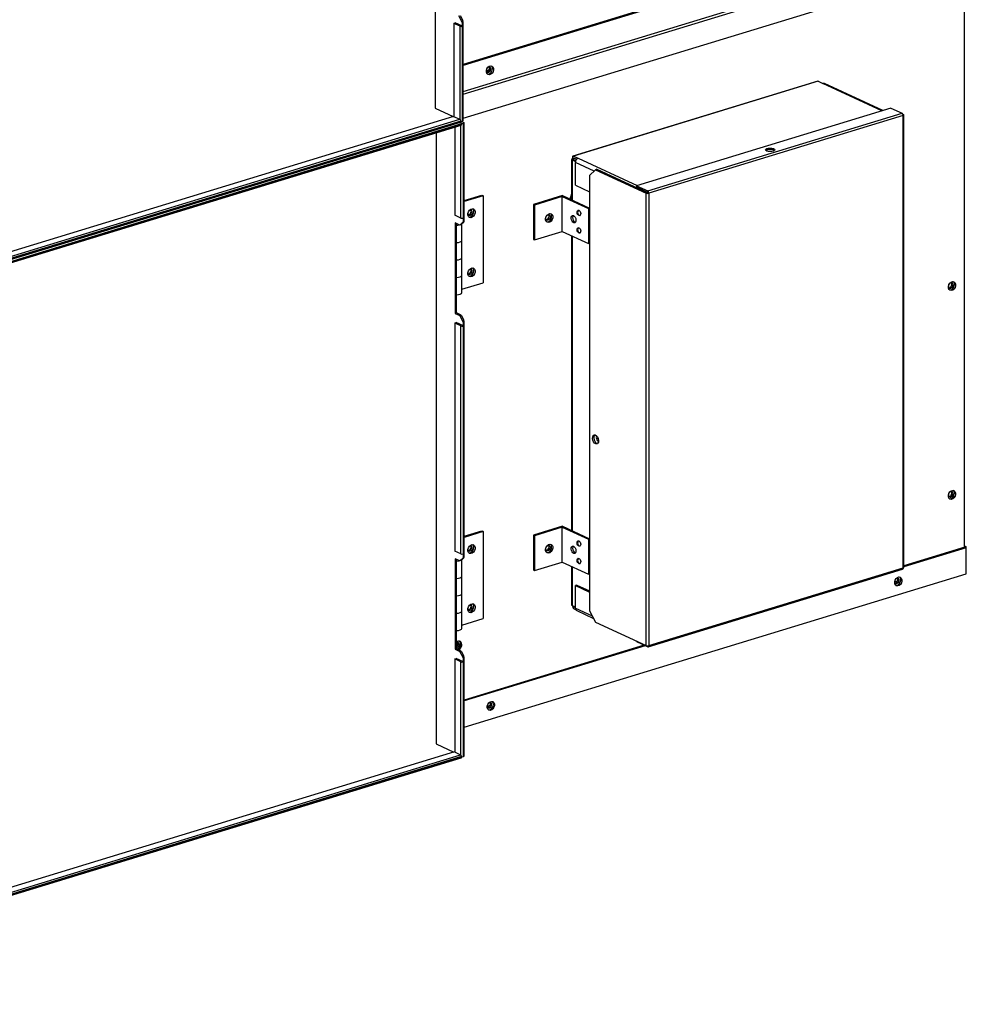
# Model space of a CAD drawing. Units: millimetres. Extents: x 0 to 15713, y 0 to 11207.
# Drawn here: x 7181 to 7584, y 8336 to 8756 of the extents above; entities that cross this region are included whole.
import ezdxf

# ---------------------------------------------------------------- set-up
doc = ezdxf.new("R2010")
doc.units = ezdxf.units.MM
doc.layers.add('LG-Product', color=3, linetype='Continuous')

# ---------------------------------------------------------------- blocks, each defined once
blk = doc.blocks.new('eco V_7')
at = {"layer": 'LG-Product', "color": 3, "linetype": 'Continuous'}
for p, q in [((23217.3, 6418.55), (23217.3, 6158.21)), ((23229.28, 6165.37), (23443.04, 6230.68)), ((23229.27, 6164.18), (23443.31, 6229.58)), ((23229.28, 6153.95), (23443.31, 6219.34)), ((23442.83, 5971.19), (23442.83, 6219.2)), ((23228.92, 6194.68), (23227.4, 6197.6)), ((23228.02, 6197.79), (23229.13, 6195.65)), ((23305.9, 6200.29), (23229.28, 6176.88)), ((23306.4, 6200.06), (23229.28, 6176.49)), ((23225.27, 6194.4), (23225.89, 6194.59)), ((23227.89, 6193.19), (23225.27, 6194.4)), ((23225.27, 6194.4), (23225.27, 6154.71)), ((23228.92, 6193.19), (23225.89, 6194.59)), ((23227.89, 6153.47), (23227.89, 6193.19)), ((23228.79, 6193.16), (23228.92, 6193.19)), ((23228.79, 6193.16), (23228.79, 6152.82)), ((23229.04, 6194.71), (23228.92, 6194.68)), ((23228.92, 6193.19), (23228.92, 6194.68)), ((23229.04, 6152.89), (23229.04, 6194.71)), ((23229.28, 6153.08), (23229.28, 6195.12)), ((23240.33, 6174.57), (23239.13, 6174.2)), ((23380.25, 6169.73), (23276.01, 6137.88)), ((23380.48, 6169.71), (23276.24, 6137.86)), ((23380.48, 6169.71), (23382.5, 6168.78)), ((23407.63, 6157.18), (23382.5, 6168.78)), ((23408, 6157.29), (23383.17, 6168.75)), ((23225.14, 6154.77), (22884.29, 6050.63)), ((23217.3, 6158.21), (23224.92, 6154.7)), ((23217.3, 6158.21), (23224.92, 6154.7)), ((23225.14, 6154.77), (23227.77, 6153.56)), ((23411.38, 6158.33), (23303.05, 6125.23)), ((23307.84, 6123.02), (23416.18, 6156.12)), ((23416.69, 6155.14), (23308.35, 6122.04)), ((23411.38, 6158.33), (23416.18, 6156.12)), ((23416.57, 6155.67), (23416.8, 6155.56)), ((23416.69, 5962.36), (23416.69, 6155.14)), ((23416.98, 5962.59), (23416.98, 6155.37)), ((22884.27, 6048.61), (23227.77, 6153.56)), ((22884.66, 6047.39), (23228.16, 6152.34)), ((23228.17, 6152.78), (22884.67, 6047.83)), ((22884.67, 6047.68), (23228.17, 6152.63)), ((22884.84, 6046.03), (23228.34, 6150.98)), ((23228.56, 6151.56), (22885.06, 6046.61)), ((22885.06, 6046.46), (23228.56, 6151.41)), ((23228.16, 6152.34), (23228.12, 6152.36)), ((23228.17, 6152.63), (23228.17, 6152.78)), ((23228.19, 6152.78), (23229.52, 6152.16)), ((23228.28, 6111.45), (23228.28, 6150.96)), ((23228.56, 6151.56), (23228.56, 6151.41)), ((23228.79, 6152.82), (23229.04, 6152.89)), ((23229.18, 6151.75), (23229.43, 6151.82)), ((23229.18, 6151.75), (23229.18, 6111.41)), ((23229.43, 6110), (23229.43, 6151.82)), ((23229.67, 6109.97), (23229.67, 6152.01)), ((23217.69, 6147.73), (23217.69, 5887.39)), ((23225.65, 6150.16), (23225.65, 6112.66)), ((23276.24, 6137.86), (23278.26, 6136.93)), ((23275.44, 6136.38), (23275.44, 6119.21)), ((23275.62, 6136.19), (23277.07, 6135.52)), ((23275.62, 6136.19), (23275.62, 6119.13)), ((23275.73, 6137.35), (23275.73, 6136.61)), ((23275.73, 6136.61), (23276.24, 6136.38)), ((23276.24, 6137.12), (23276.24, 6136.38)), ((23276.24, 6137.12), (23277.59, 6136.49)), ((23276.24, 6136.38), (23277.21, 6135.93)), ((23284.96, 6131.4), (23277.02, 6135.06)), ((23277.02, 6125.43), (23277.02, 6135.06)), ((23278.26, 6136.93), (23303.39, 6125.33)), ((23285.61, 6132.05), (23283.09, 6129.51)), ((23283.09, 6129.51), (23283.09, 5944.14)), ((23286.11, 6132.21), (23285.61, 6132.05)), ((23285.61, 6132.05), (23307.22, 6122.08)), ((23286.11, 6132.21), (23307.82, 6122.19)), ((23277.02, 6125.43), (23283.09, 6122.63)), ((23303.05, 6125.23), (23303.05, 6124.64)), ((23303.05, 6125.23), (23307.84, 6123.02)), ((23229.67, 6118.94), (23237.14, 6121.23)), ((23237.75, 6120.95), (23229.67, 6118.48)), ((23237.14, 6121.23), (23237.75, 6120.95)), ((23237.75, 6120.95), (23237.75, 6083.87)), ((23271.58, 6121), (23259.17, 6117.2)), ((23271.58, 6121), (23283.09, 6115.69)), ((23307.95, 6122.38), (23303.05, 6124.64)), ((23307.22, 5929.3), (23307.22, 6122.08)), ((23307.82, 6122.19), (23307.95, 6122.23)), ((23307.95, 6122.23), (23307.95, 6122.38)), ((23307.95, 6122.23), (23308.35, 6122.04)), ((23308.35, 6122.04), (23308.35, 5929.26)), ((23259.17, 6117.2), (23259.67, 6116.97)), ((23259.17, 6117.2), (23259.17, 6102.37)), ((23271.46, 6120.57), (23259.67, 6116.97)), ((23259.67, 6116.97), (23259.67, 6102.14)), ((23271.46, 6120.57), (23282.57, 6115.45)), ((23271.46, 6105.74), (23271.46, 6120.57)), ((23228.28, 6111.45), (23225.65, 6112.66)), ((23282.57, 6115.45), (23283.09, 6115.61)), ((23282.57, 6115.45), (23282.57, 6100.62)), ((23227.79, 6108.44), (23225.77, 6109.37)), ((23225.77, 6109.37), (23225.77, 6070.81)), ((23226.39, 6071), (23226.39, 6109.09)), ((23227.79, 6108.44), (23229.31, 6109.97)), ((23228.41, 6108.63), (23227.79, 6108.44)), ((23229.52, 6109.75), (23228.41, 6108.63)), ((23228.65, 6101.91), (23228.65, 6108.87)), ((23229.18, 6111.41), (23229.31, 6111.45)), ((23229.31, 6111.45), (23229.31, 6109.97)), ((23229.31, 6109.97), (23229.43, 6110)), ((23259.67, 6102.14), (23271.46, 6105.74)), ((23271.46, 6105.74), (23282.57, 6100.62)), ((23228.65, 6094.49), (23228.65, 6101.91)), ((23259.17, 6102.37), (23259.67, 6102.14)), ((23275.44, 6103.91), (23275.44, 5978.34)), ((23275.62, 6103.82), (23275.62, 5978.25)), ((23283.09, 6100.78), (23282.57, 6100.62)), ((23228.65, 6087.08), (23228.65, 6094.49)), ((23228.65, 6079.66), (23228.65, 6087.08)), ((23228.65, 6081.09), (23237.75, 6083.87)), ((23226.39, 6071), (23225.77, 6070.81)), ((23225.77, 6070.81), (23227.79, 6069.88)), ((23228.41, 6070.07), (23226.39, 6071)), ((23225.65, 6066.69), (23226.28, 6066.87)), ((23228.28, 6065.47), (23225.65, 6066.69)), ((23225.65, 6066.69), (23225.65, 5969.55)), ((23229.31, 6065.48), (23226.28, 6066.87)), ((23227.79, 6069.88), (23228.41, 6070.07)), ((23229.31, 6066.96), (23227.79, 6069.88)), ((23228.41, 6070.07), (23229.52, 6067.93)), ((23229.43, 6067), (23229.31, 6066.96)), ((23229.31, 6066.96), (23229.31, 6065.48)), ((23229.43, 5966.9), (23229.43, 6067)), ((23229.67, 5966.87), (23229.67, 6067.4)), ((23228.28, 5968.34), (23228.28, 6065.47)), ((23229.18, 6065.44), (23229.31, 6065.48)), ((23229.18, 6065.44), (23229.18, 5968.3)), ((23271.58, 5980.11), (23259.17, 5976.32)), ((23271.46, 5979.69), (23259.67, 5976.09)), ((23271.46, 5979.69), (23282.57, 5974.57)), ((23271.46, 5964.86), (23271.46, 5979.69)), ((23271.58, 5980.11), (23283.09, 5974.81)), ((23229.67, 5975.83), (23237.14, 5978.12)), ((23237.75, 5977.84), (23229.67, 5975.37)), ((23237.14, 5978.12), (23237.75, 5977.84)), ((23237.75, 5977.84), (23237.75, 5940.77)), ((23259.17, 5976.32), (23259.67, 5976.09)), ((23259.17, 5976.32), (23259.17, 5961.49)), ((23259.67, 5976.09), (23259.67, 5961.26)), ((23282.57, 5974.57), (23283.09, 5974.72)), ((23282.57, 5974.57), (23282.57, 5959.74)), ((23442.93, 5971.22), (23416.98, 5963.29)), ((23443.43, 5970.98), (23416.98, 5962.9)), ((23442.83, 5971.74), (23443.55, 5971.41)), ((23442.83, 5971.27), (23442.93, 5971.22)), ((23443.55, 5971.41), (23442.93, 5971.22)), ((23442.93, 5971.22), (23443.43, 5970.98)), ((23442.93, 5971.22), (23442.93, 5971.22)), ((23443.43, 5959.86), (23443.43, 5970.98)), ((23443.55, 5960.29), (23443.55, 5971.41)), ((23228.28, 5968.34), (23225.65, 5969.55)), ((23227.79, 5965.33), (23225.77, 5966.27)), ((23225.77, 5966.27), (23225.77, 5927.71)), ((23226.39, 5927.9), (23226.39, 5965.98)), ((23227.79, 5965.33), (23229.31, 5966.86)), ((23229.52, 5966.64), (23228.41, 5965.52)), ((23228.65, 5958.8), (23228.65, 5965.76)), ((23229.18, 5968.3), (23229.31, 5968.34)), ((23229.31, 5966.86), (23229.31, 5968.34)), ((23229.31, 5966.86), (23229.43, 5966.9)), ((23228.41, 5965.52), (23227.79, 5965.33)), ((23259.67, 5961.26), (23271.46, 5964.86)), ((23271.46, 5964.86), (23282.57, 5959.74)), ((23275.44, 5963.03), (23275.44, 5946.56)), ((23275.62, 5962.95), (23275.62, 5946.37)), ((23308.08, 5928.72), (23416.41, 5961.82)), ((23308.35, 5929.26), (23416.69, 5962.36)), ((23228.65, 5951.38), (23228.65, 5958.8)), ((23229.66, 5894.55), (23443.43, 5959.86)), ((23259.17, 5961.49), (23259.67, 5961.26)), ((23283.09, 5959.89), (23282.57, 5959.74)), ((23443.43, 5960.25), (23443.55, 5960.29)), ((23277.64, 5955.07), (23277.02, 5954.88)), ((23277.02, 5945.24), (23277.02, 5954.88)), ((23277.02, 5954.88), (23283.09, 5952.08)), ((23277.64, 5955.07), (23283.09, 5952.56)), ((23414.26, 5956.77), (23413.06, 5956.4)), ((23228.65, 5943.97), (23228.65, 5951.38)), ((23275.62, 5946.37), (23277.02, 5945.72)), ((23275.73, 5946.31), (23275.73, 5946.05)), ((23276.24, 5946.08), (23276.24, 5945.81)), ((23276.24, 5945.81), (23276.59, 5945.92)), ((23276.24, 5945.81), (23277.02, 5945.45)), ((23276.24, 5945.07), (23277.13, 5944.66)), ((23277.02, 5945.24), (23284.24, 5941.91)), ((23228.65, 5936.55), (23228.65, 5943.97)), ((23228.65, 5937.98), (23237.75, 5940.77)), ((23277.59, 5944.17), (23284.79, 5940.85)), ((23283.09, 5944.14), (23285.61, 5939.27)), ((23285.61, 5939.27), (23307.22, 5929.3)), ((23306.29, 5929.47), (23229.67, 5906.06)), ((23306.79, 5929.24), (23229.67, 5905.67)), ((23303.05, 5930.96), (23303.05, 5931.23)), ((23303.05, 5930.96), (23307.84, 5928.75)), ((23225.65, 5923.58), (23226.28, 5923.77)), ((23226.39, 5927.9), (23225.77, 5927.71)), ((23225.77, 5927.71), (23227.79, 5926.78)), ((23229.31, 5922.37), (23226.28, 5923.77)), ((23228.41, 5926.97), (23226.39, 5927.9)), ((23227.79, 5926.78), (23228.41, 5926.97)), ((23229.31, 5923.85), (23227.79, 5926.78)), ((23228.41, 5926.97), (23229.52, 5924.82)), ((23229.43, 5923.89), (23229.31, 5923.85)), ((23229.31, 5922.37), (23229.31, 5923.85)), ((23229.43, 5882.07), (23229.43, 5923.89)), ((23229.67, 5882.26), (23229.67, 5924.3)), ((23228.28, 5922.37), (23225.65, 5923.58)), ((23225.65, 5923.58), (23225.65, 5883.89)), ((23228.28, 5882.65), (23228.28, 5922.37)), ((23229.18, 5922.33), (23229.31, 5922.37)), ((23229.18, 5922.33), (23229.18, 5882)), ((23240.71, 5903.74), (23239.52, 5903.38)), ((23217.69, 5887.39), (23225.31, 5883.88)), ((23217.69, 5887.39), (23225.31, 5883.88)), ((22884.66, 5777.78), (23228.16, 5882.73)), ((23225.53, 5883.95), (22884.68, 5779.8)), ((23228.56, 5881.95), (22885.06, 5777)), ((23225.53, 5883.95), (23228.16, 5882.73)), ((23228.56, 5881.81), (23228.56, 5881.95)), ((23229.18, 5882), (23229.43, 5882.07)), ((22884.84, 5776.43), (23228.34, 5881.38)), ((22885.06, 5776.86), (23228.56, 5881.81))]:
    blk.add_line(p, q, dxfattribs=at)
for centre, start, end in [((23279.15, 6113.79), 126.9358, 267.0433), ((23279.15, 6106.38), 126.933, 267.0461), ((23279.15, 5972.91), 126.9358, 267.0433), ((23279.15, 5965.5), 126.9358, 267.0433)]:
    blk.add_arc(centre, 1.2, start, end, dxfattribs=at)
for centre, major_axis, ratio, start_param, end_param in [((23228.39, 6193.34), (-0.64, 0), 0.375419, 0.683124, 2.25392), ((23228.64, 6195.49), (-0.477, 0.746), 0.571679, 2.983012, 4.553808), ((23240.04, 6174.69), (-0.5, -1.09), 0.718873, 0, 4.008296), ((23240.14, 6174.64), (0.84, 1.82), 0.718873, 3.712103, 6.088522), ((23239.54, 6174.92), (0.5, 1.09), 0.718873, 5.2829, 5.954906), ((23240.04, 6174.69), (-0.5, -1.09), 0.718873, 5.416319, 6.283185), ((23239.54, 6174.92), (0.5, 1.09), 0.718873, 3.469808, 5.282899), ((23240.14, 6174.64), (0.84, 1.82), 0.718873, 3.33629, 3.712103), ((23380.48, 6168.97), (-0.234, 0.765), 0.585049, 5.80191, 6.283187), ((23382.5, 6167.29), (-0.67, -1.45), 0.718873, 3.141585, 3.712103), ((23416.18, 6155.37), (-0.234, 0.765), 0.585049, 4.231114, 5.80191), ((23416.18, 6155.37), (-0.8, 0), 0.375419, 2.25392, 3.824717), ((23227.77, 6152.96), (-0.187, 0.612), 0.585049, 4.231114, 5.80191), ((23227.77, 6152.82), (-0.187, 0.612), 0.585049, 3.702541, 4.231114), ((23228.16, 6151.74), (-0.187, 0.612), 0.585049, 4.231114, 5.80191), ((23228.39, 6153.01), (0.64, 0), 0.375419, 4.367305, 5.395513), ((23228.16, 6151.6), (-0.187, 0.612), 0.585049, 3.141595, 4.231114), ((23228.78, 6151.93), (-0.64, 0), 0.375419, 1.205046, 2.25392), ((23228.64, 6153.08), (0.64, 0), 0.375419, 5.395513, 6.283186), ((23229.03, 6152.01), (-0.64, 0), 0.375419, 2.25392, 3.824717), ((23276.24, 6137.12), (0.234, -0.765), 0.585049, 2.660317, 4.231114), ((23359.99, 6139.9), (-2, 0), 0.375419, 3.547668, 5.877159), ((23276.24, 6136.38), (-0.8, 0), 0.375419, 5.395513, 6.966309), ((23278.26, 6135.44), (-0.67, -1.45), 0.718873, 3.712103, 5.282899), ((23288.33, 6118.7), (7.71, 16.71), 0.718873, 1.698244, 1.842266), ((23288.58, 6118.58), (-7.71, -16.71), 0.718873, 4.882935, 4.983761), ((23307.84, 6122.27), (-0.8, 0), 0.375419, 0.683124, 2.25392), ((23307.84, 6122.27), (0.234, -0.765), 0.585049, 1.089521, 2.660317), ((23232.18, 6113.78), (-0.5, -1.09), 0.718873, 5.416417, 6.283185), ((23231.67, 6114.01), (0.5, 1.09), 0.718873, 3.469808, 5.282899), ((23232.18, 6113.78), (-0.5, -1.09), 0.718873, 0, 4.008296), ((23232.18, 6113.78), (-0.84, -1.82), 0.718873, 0.57051, 2.907463), ((23231.67, 6114.01), (0.5, 1.09), 0.718873, 5.2829, 5.954906), ((23264.87, 6111.92), (0.5, 1.09), 0.718873, 5.2829, 5.954906), ((23265.37, 6111.68), (0.84, 1.82), 0.718873, 5.282899, 6.088522), ((23226.25, 6109.32), (2.4, 0), 0.375419, 4.772496, 5.277752), ((23226.25, 6109.32), (2.4, 0), 0.375419, 4.772398, 5.277654), ((23228.78, 6111.6), (0.64, 0), 0.375419, 3.824717, 5.395513), ((23229.03, 6109.6), (-0.632, -0.404), 0.249891, 2.299888, 3.870684), ((23232.18, 6113.78), (-0.84, -1.82), 0.718873, 0.234164, 0.57051), ((23264.87, 6111.92), (0.5, 1.09), 0.718873, 3.469808, 5.282899), ((23265.37, 6111.68), (0.84, 1.82), 0.718873, 3.33629, 5.282899), ((23276.88, 6111.13), (-0.47, 1.53), 0.585049, 0.353898, 1.089521), ((23276.88, 6111.13), (-0.47, 1.53), 0.585049, 1.089521, 2.787748), ((23226.25, 6101.91), (2.4, 0), 0.375419, 4.772496, 6.283184), ((23226.25, 6101.91), (2.4, 0), 0.375419, 4.772398, 6.28316), ((23226.25, 6094.49), (2.4, 0), 0.375419, 4.772496, 6.283184), ((23226.25, 6094.49), (2.4, 0), 0.375419, 4.772398, 6.28316), ((23232.18, 6088.57), (-0.5, -1.09), 0.718873, 5.416319, 6.283185), ((23231.67, 6088.8), (0.5, 1.09), 0.718873, 3.469808, 5.282899), ((23232.18, 6088.57), (-0.5, -1.09), 0.718873, 0, 4.008296), ((23232.18, 6088.57), (-0.84, -1.82), 0.718873, 0.57051, 2.907463), ((23231.67, 6088.8), (0.5, 1.09), 0.718873, 5.2829, 5.955004), ((23226.25, 6087.08), (2.4, 0), 0.375419, 4.772496, 6.283184), ((23226.25, 6087.08), (2.4, 0), 0.375419, 4.772398, 6.28316), ((23232.18, 6088.57), (-0.84, -1.82), 0.718873, 0.234164, 0.57051), ((23436.93, 6082.7), (-0.52, -1.13), 0.718873, 3.712103, 4.473251), ((23436.93, 6082.7), (-0.52, -1.13), 0.718873, 0, 3.712103), ((23436.42, 6082.93), (0.52, 1.13), 0.718873, 3.712103, 5.965901), ((23436.93, 6082.7), (0.84, 1.82), 0.718873, 5.282899, 6.088522), ((23226.25, 6079.66), (2.4, 0), 0.375419, 4.772398, 6.28316), ((23436.93, 6082.7), (-0.52, -1.13), 0.718873, 4.951461, 6.283185), ((23436.42, 6082.93), (0.52, 1.13), 0.718873, 3.45891, 3.712103), ((23436.93, 6082.7), (0.84, 1.82), 0.718873, 3.33629, 5.282899), ((23229.03, 6067.78), (-0.477, 0.746), 0.571679, 2.983012, 4.553808), ((23228.78, 6065.63), (-0.64, 0), 0.375419, 0.683124, 2.25392), ((23286.11, 6017.28), (0.58, -1.91), 0.585049, 3.36531, 6.05952), ((23286.73, 6017.61), (-0.37, 1.22), 0.585049, 0.44304, 1.089521), ((23286.73, 6017.61), (-0.37, 1.22), 0.585049, 1.089521, 2.835363), ((23287.35, 6017.8), (-0.37, 1.22), 0.585049, 1.308254, 1.922435), ((23436.93, 5993.72), (0.84, 1.82), 0.718873, 5.282899, 6.088522), ((23436.93, 5993.72), (-0.52, -1.13), 0.718873, 4.951363, 6.283185), ((23436.42, 5993.96), (0.52, 1.13), 0.718873, 3.45891, 3.712103), ((23436.93, 5993.72), (-0.52, -1.13), 0.718873, 3.712103, 4.47335), ((23436.93, 5993.72), (0.84, 1.82), 0.718873, 3.33629, 5.282899), ((23436.93, 5993.72), (-0.52, -1.13), 0.718873, 0, 3.712103), ((23436.42, 5993.96), (0.52, 1.13), 0.718873, 3.712103, 5.965901), ((23232.18, 5970.67), (-0.5, -1.09), 0.718873, 5.416319, 6.283185), ((23231.67, 5970.9), (0.5, 1.09), 0.718873, 3.469808, 5.282899), ((23232.18, 5970.67), (-0.5, -1.09), 0.718873, 0, 4.008296), ((23232.18, 5970.67), (-0.84, -1.82), 0.718873, 0.57051, 2.907463), ((23231.67, 5970.9), (0.5, 1.09), 0.718873, 5.2829, 5.954906), ((23264.87, 5971.04), (0.5, 1.09), 0.718873, 3.469808, 5.282899), ((23265.37, 5970.8), (0.84, 1.82), 0.718873, 3.33629, 5.282899), ((23264.87, 5971.04), (0.5, 1.09), 0.718873, 5.2829, 5.954906), ((23265.37, 5970.8), (0.84, 1.82), 0.718873, 5.282899, 6.088522), ((23276.88, 5970.25), (-0.47, 1.53), 0.585049, 0.353799, 1.089521), ((23276.88, 5970.25), (-0.47, 1.53), 0.585049, 1.089521, 2.787748), ((23228.78, 5968.49), (0.64, 0), 0.375419, 3.824717, 5.395513), ((23229.03, 5966.49), (-0.632, -0.404), 0.249891, 2.299888, 3.870684), ((23232.18, 5970.67), (-0.84, -1.82), 0.718873, 0.234164, 0.57051), ((23226.25, 5966.21), (2.4, 0), 0.375419, 4.772398, 5.277654), ((23226.25, 5966.21), (2.4, 0), 0.375419, 4.772496, 5.277752), ((23416.18, 5962.59), (-0.234, 0.765), 0.585049, 3.141595, 4.231114), ((23416.18, 5962.59), (0.8, 0), 0.375419, 5.395513, 6.283186), ((23226.25, 5958.8), (2.4, 0), 0.375419, 4.772398, 6.28316), ((23226.25, 5958.8), (2.4, 0), 0.375419, 4.772496, 6.283184), ((23413.47, 5957.12), (-0.5, -1.09), 0.718873, 0.328117, 2.813411), ((23413.98, 5956.89), (-0.5, -1.09), 0.718873, 0, 4.008296), ((23414.08, 5956.84), (-0.84, -1.82), 0.718873, 0.194599, 2.947027), ((23413.98, 5956.89), (-0.5, -1.09), 0.718873, 5.416319, 6.283185), ((23226.25, 5951.38), (2.4, 0), 0.375419, 4.772398, 6.28316), ((23226.25, 5951.38), (2.4, 0), 0.375419, 4.772496, 6.283184), ((23232.18, 5945.46), (-0.5, -1.09), 0.718873, 5.416319, 6.283185), ((23231.67, 5945.69), (0.5, 1.09), 0.718873, 3.469808, 5.282899), ((23232.18, 5945.46), (-0.5, -1.09), 0.718873, 0, 4.008296), ((23232.18, 5945.46), (-0.84, -1.82), 0.718873, 0.57051, 2.907463), ((23231.67, 5945.69), (0.5, 1.09), 0.718873, 5.2829, 5.954906), ((23276.24, 5946.56), (0.8, 0), 0.375419, 3.141592, 3.824717), ((23276.24, 5945.81), (0.234, -0.765), 0.585049, 4.231114, 5.80191), ((23278.26, 5945.62), (-0.67, -1.45), 0.718873, 5.282899, 6.283177), ((23226.25, 5943.97), (2.4, 0), 0.375419, 4.772398, 6.28316), ((23226.25, 5943.97), (2.4, 0), 0.375419, 4.772496, 6.283184), ((23232.18, 5945.46), (-0.84, -1.82), 0.718873, 0.234164, 0.57051), ((23226.25, 5936.55), (2.4, 0), 0.375419, 4.772398, 6.28316), ((23227.09, 5929.22), (-0.84, -1.82), 0.718873, 0.725234, 4.179415), ((23226.58, 5929.46), (-0.52, -1.13), 0.718873, 0.367485, 3.712103), ((23226.08, 5929.69), (-0.52, -1.13), 0.718873, 0.899985, 2.824406), ((23226.58, 5929.46), (-0.52, -1.13), 0.718873, 3.712103, 3.91503), ((23226.58, 5929.46), (0.84, 1.82), 0.718873, 3.866728, 5.282899), ((23226.58, 5929.46), (0.84, 1.82), 0.718873, 5.282899, 6.088522), ((23307.84, 5929.49), (0.8, 0), 0.375419, 3.824717, 5.395513), ((23307.84, 5929.49), (0.234, -0.765), 0.585049, 5.80191, 7.372706), ((23229.03, 5924.67), (-0.477, 0.746), 0.571679, 2.983012, 4.553808), ((23228.78, 5922.52), (-0.64, 0), 0.375419, 0.683124, 2.25392), ((23240.43, 5903.86), (-0.5, -1.09), 0.718873, 5.416319, 6.283185), ((23239.93, 5904.1), (0.5, 1.09), 0.718873, 3.469808, 5.282899), ((23240.43, 5903.86), (-0.5, -1.09), 0.718873, 0, 4.008296), ((23240.53, 5903.82), (0.84, 1.82), 0.718873, 3.712103, 6.088522), ((23239.93, 5904.1), (0.5, 1.09), 0.718873, 5.2829, 5.954906), ((23240.53, 5903.82), (0.84, 1.82), 0.718873, 3.33629, 3.712103), ((23228.16, 5882.14), (-0.187, 0.612), 0.585049, 4.231114, 5.80191), ((23228.78, 5882.18), (0.64, 0), 0.375419, 4.367305, 5.395513), ((23229.03, 5882.26), (0.64, 0), 0.375419, 5.395513, 6.283186), ((23228.16, 5881.99), (-0.187, 0.612), 0.585049, 3.141595, 4.231114)]:
    blk.add_ellipse(centre, major_axis=major_axis, ratio=ratio, start_param=start_param, end_param=end_param, dxfattribs=at)
for centre, major_axis, ratio in [((23240.65, 6174.41), (-0.84, -1.82), 0.718873), ((23359.99, 6140.5), (2, 0), 0.375419), ((23232.78, 6113.5), (-0.84, -1.82), 0.718873), ((23265.88, 6111.45), (0.84, 1.82), 0.718873), ((23265.37, 6111.68), (-0.5, -1.09), 0.718873), ((23276.26, 6110.95), (-0.47, 1.53), 0.585049), ((23278.53, 6113.6), (0.35, -1.15), 0.585049), ((23278.53, 6106.19), (0.35, -1.15), 0.585049), ((23232.78, 6088.29), (-0.84, -1.82), 0.718873), ((23437.43, 6082.47), (-0.84, -1.82), 0.718873), ((23285.61, 6017.12), (-0.58, 1.91), 0.585049), ((23437.43, 5993.49), (-0.84, -1.82), 0.718873), ((23232.78, 5970.39), (-0.84, -1.82), 0.718873), ((23265.88, 5970.57), (0.84, 1.82), 0.718873), ((23265.37, 5970.8), (-0.5, -1.09), 0.718873), ((23276.26, 5970.06), (-0.47, 1.53), 0.585049), ((23278.53, 5972.72), (0.35, -1.15), 0.585049), ((23278.53, 5965.31), (0.35, -1.15), 0.585049), ((23414.59, 5956.61), (-0.84, -1.82), 0.718873), ((23232.78, 5945.18), (-0.84, -1.82), 0.718873), ((23241.04, 5903.58), (-0.84, -1.82), 0.718873)]:
    blk.add_ellipse(centre, major_axis=major_axis, ratio=ratio, dxfattribs=at)

msp = doc.modelspace()

# ---------------------------------------------------------------- block references
at = {"layer": 'LG-Product'}
msp.add_blockref('eco V_7', (-15859.61, 2559.77), dxfattribs=at)

doc.saveas('drawing.dxf')
